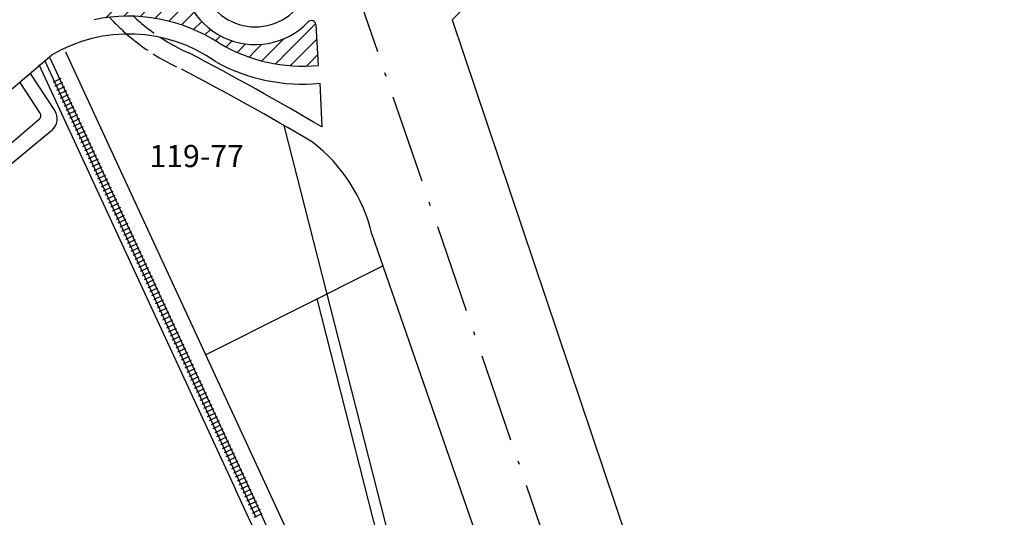
# Model space of a CAD drawing. Units: millimetres. Extents: x 723 to 1615, y 130 to 1653.
# Drawn here: x 1349 to 1482, y 213 to 280 of the extents above; entities that cross this region are included whole.
import ezdxf

# ---------------------------------------------------------------- set-up
doc = ezdxf.new("R2010")
doc.units = ezdxf.units.MM
for name, pattern in [('ACAD_ISO02W100', [15, 12, -3]), ('ACAD_ISO10W100', [18.5, 12, -3, 0.5, -3]), ('CENTERX2', [4, 2.5, -0.5, 0.5, -0.5])]:
    doc.linetypes.add(name, pattern=pattern)
for name, color, linetype in [('AREAVERDE', 104, 'Continuous'), ('CALLES', 1, 'Continuous'), ('LAYER2', 8, 'Continuous'), ('LIMITES', 250, 'CENTERX2'), ('ROLES', 7, 'Continuous')]:
    doc.layers.add(name, color=color, linetype=linetype)

msp = doc.modelspace()

# ---------------------------------------------------------------- hatches: boundary and pattern name
at = {"layer": 'AREAVERDE'}
h = msp.add_hatch(dxfattribs=at)
h.set_pattern_fill('ANSI31', color=256, scale=0.5, style=0)
h.set_pattern_definition([(45, (610.0289, 2141.35), (-1.122532, 1.122532), [])])
edge = h.paths.add_edge_path()
edge.add_arc((1380.62, 287.05), 9.95, 171.7638, 316.1372)
edge.add_line((1388.83, 279.77), (1389.14, 274.27))
edge.add_arc((1387.06, 296.26), 22.08, 239.2579, 275.428)
edge.add_arc((1363.46, 258.44), 22.5, 56.8454, 101.8709)
edge.add_line((1369.87, 289.1), (1358.9, 280.47))
edge.add_arc((1370.18, 288.57), 0.6, 350.9729, 490.1696)

# ---------------------------------------------------------------- linework, layer by layer
at = {"layer": 'CALLES'}
for p, q in [((1407.24, 280.45), (1409.55, 282.77)), ((1388.83, 279.77), (1389.14, 274.27)), ((1407.24, 280.45), (1456.29, 134.79)), ((1316.95, 245), (1353.07, 275.65)), ((1354.95, 276.14), (1400.87, 176.86)), ((1351.38, 274.41), (1378, 216.86)), ((1353.51, 268.17), (1350.23, 273.18)), ((1353.51, 268.17), (1350.23, 273.18)), ((1351.55, 267.83), (1348.83, 271.99)), ((1351.55, 267.83), (1348.83, 271.99)), ((1389.37, 271.88, 0.37), (1389.62, 265.96)), ((1389.37, 271.88, 0.37), (1389.62, 265.96)), ((1340.53, 257.77), (1351.44, 267.04)), ((1341.78, 256.2), (1353.14, 265.53)), ((1399.57, 207.29), (1384.52, 266.16)), ((1396.39, 251.46), (1429.58, 155.78)), ((1398.19, 206.74), (1388.98, 242.75)), ((1396.97, 176.29), (1378, 216.86))]:
    msp.add_line(p, q, dxfattribs=at)
for centre, radius, start, end in [((1380.63, 286.99), 7.5, 160.4668, 2.6069), ((1380.62, 287.05), 9.95, 171.7638, 316.1372), ((1363.46, 258.44, 0.37), 22.5, 56.8454, 101.8709), ((1388.23, 279.74), 0.6, 3.3019, 136.3465), ((1363.52, 258.23, 0.37), 20.31, 54.6984, 120.9564), ((1382.74, 300.84), 27.24, 236.6693, 246.1331), ((1387.06, 296.26), 22.08, 239.2579, 275.428), ((1191.86, -68.01), 388.13, 59.3676, 62.3939), ((1386.97, 295.87, 0.37), 24.11, 240.9139, 275.7111), ((1386.97, 295.87, 0.37), 24.11, 240.9139, 275.7111), ((1192.85, -66.4), 383.84, 59.381, 62.4073), ((1351.05, 267.5), 0.6, 310.1384, 33.2544), ((1351.05, 267.5), 0.6, 310.1384, 33.2544), ((1351.85, 267.06), 2, 310.2716, 33.2544), ((1374.73, 246.31), 22.27, 13.3918, 52.2843)]:
    msp.add_arc(centre, radius, start, end, dxfattribs=at)
at = {"layer": 'CALLES', "linetype": 'ACAD_ISO02W100', "ltscale": 0.3}
for centre, radius, start, end in [((1382.74, 300.84), 29.64, 222.5716, 228.8262), ((1382.74, 300.84), 27.24, 226.9865, 236.6693), ((1382.74, 300.79), 29.6, 228.7716, 245.8616)]:
    msp.add_arc(centre, radius, start, end, dxfattribs=at)
at = {"layer": 'LAYER2'}
for p, q in [((1354.95, 276.14), (1400.87, 176.86)), ((1352.14, 275), (1380.72, 213.2)), ((1352.86, 275.33), (1381.45, 213.53)), ((1353.28, 272.04), (1354.37, 272.54)), ((1353.54, 271.5), (1354.62, 272)), ((1353.79, 270.95), (1354.88, 271.45)), ((1354.04, 270.41), (1355.13, 270.91)), ((1354.29, 269.86), (1355.38, 270.37)), ((1354.54, 269.32), (1355.63, 269.82)), ((1354.8, 268.77), (1355.88, 269.28)), ((1355.05, 268.23), (1356.14, 268.73)), ((1355.3, 267.68), (1356.39, 268.19)), ((1355.3, 267.68), (1356.39, 268.19)), ((1355.55, 267.14), (1356.64, 267.64)), ((1355.8, 266.59), (1356.89, 267.1)), ((1356.05, 266.05), (1357.14, 266.55)), ((1356.31, 265.51), (1357.4, 266.01)), ((1356.56, 264.96), (1357.65, 265.46)), ((1356.81, 264.42), (1357.9, 264.92)), ((1357.06, 263.87), (1358.15, 264.38)), ((1357.31, 263.33), (1358.4, 263.83)), ((1357.57, 262.78), (1358.65, 263.29)), ((1357.82, 262.24), (1358.91, 262.74)), ((1358.07, 261.69), (1359.16, 262.2)), ((1358.32, 261.15), (1359.41, 261.65)), ((1358.57, 260.6), (1359.66, 261.11)), ((1358.83, 260.06), (1359.91, 260.56)), ((1359.08, 259.52), (1360.17, 260.02)), ((1359.08, 259.52), (1360.17, 260.02)), ((1359.33, 258.97), (1360.42, 259.47)), ((1359.58, 258.43), (1360.67, 258.93)), ((1359.83, 257.88), (1360.92, 258.39)), ((1360.08, 257.34), (1361.17, 257.84)), ((1360.34, 256.79), (1361.43, 257.3)), ((1360.59, 256.25), (1361.68, 256.75)), ((1360.84, 255.7), (1361.93, 256.21)), ((1361.09, 255.16), (1362.18, 255.66)), ((1361.34, 254.61), (1362.43, 255.12)), ((1361.6, 254.07), (1362.69, 254.57)), ((1361.85, 253.52), (1362.94, 254.03)), ((1362.1, 252.98), (1363.19, 253.48)), ((1362.35, 252.44), (1363.44, 252.94)), ((1362.35, 252.44), (1363.44, 252.94)), ((1362.6, 251.89), (1363.69, 252.39)), ((1362.86, 251.35), (1363.94, 251.85)), ((1363.11, 250.8), (1364.2, 251.31)), ((1363.36, 250.26), (1364.45, 250.76)), ((1363.61, 249.71), (1364.7, 250.22)), ((1363.86, 249.17), (1364.95, 249.67)), ((1364.11, 248.62), (1365.2, 249.13)), ((1364.37, 248.08), (1365.46, 248.58)), ((1364.62, 247.53), (1365.71, 248.04)), ((1364.87, 246.99), (1365.96, 247.49)), ((1365.12, 246.45), (1366.21, 246.95)), ((1365.37, 245.9), (1366.46, 246.4)), ((1373.89, 235.17), (1397.87, 247.21)), ((1365.63, 245.36), (1366.72, 245.86)), ((1365.88, 244.81), (1366.97, 245.32)), ((1366.13, 244.27), (1367.22, 244.77)), ((1366.38, 243.72), (1367.47, 244.23)), ((1366.63, 243.18), (1367.72, 243.68)), ((1366.89, 242.63), (1367.97, 243.14)), ((1366.89, 242.63), (1367.97, 243.14)), ((1367.14, 242.09), (1368.23, 242.59)), ((1367.39, 241.54), (1368.48, 242.05)), ((1367.64, 241), (1368.73, 241.5)), ((1367.89, 240.46), (1368.98, 240.96)), ((1368.14, 239.91), (1369.23, 240.41)), ((1368.14, 239.91), (1369.23, 240.41)), ((1368.4, 239.37), (1369.49, 239.87)), ((1368.65, 238.82), (1369.74, 239.33)), ((1368.65, 238.82), (1369.74, 239.33)), ((1368.9, 238.28), (1369.99, 238.78)), ((1369.15, 237.73), (1370.24, 238.24)), ((1369.4, 237.19), (1370.49, 237.69)), ((1369.66, 236.64), (1370.75, 237.15)), ((1369.91, 236.1), (1371, 236.6)), ((1369.91, 236.1), (1371, 236.6)), ((1370.16, 235.55), (1371.25, 236.06)), ((1370.41, 235.01), (1371.5, 235.51)), ((1370.66, 234.46), (1371.75, 234.97)), ((1370.92, 233.92), (1372, 234.42)), ((1370.92, 233.92), (1372, 234.42)), ((1371.17, 233.38), (1372.26, 233.88)), ((1371.42, 232.83), (1372.51, 233.33)), ((1371.42, 232.83), (1372.51, 233.33)), ((1371.67, 232.29), (1372.76, 232.79)), ((1371.92, 231.74), (1373.01, 232.25)), ((1372.17, 231.2), (1373.26, 231.7)), ((1372.43, 230.65), (1373.52, 231.16)), ((1372.68, 230.11), (1373.77, 230.61)), ((1372.68, 230.11), (1373.77, 230.61)), ((1372.93, 229.56), (1374.02, 230.07)), ((1373.18, 229.02), (1374.27, 229.52)), ((1373.43, 228.47), (1374.52, 228.98)), ((1373.69, 227.93), (1374.78, 228.43)), ((1373.94, 227.39), (1375.03, 227.89)), ((1373.94, 227.39), (1375.03, 227.89)), ((1374.19, 226.84), (1375.28, 227.34)), ((1374.44, 226.3), (1375.53, 226.8)), ((1374.44, 226.3), (1375.53, 226.8)), ((1374.69, 225.75), (1375.78, 226.26)), ((1374.95, 225.21), (1376.03, 225.71)), ((1375.2, 224.66), (1376.29, 225.17)), ((1375.45, 224.12), (1376.54, 224.62)), ((1375.7, 223.57), (1376.79, 224.08)), ((1375.7, 223.57), (1376.79, 224.08)), ((1375.95, 223.03), (1377.04, 223.53)), ((1376.21, 222.48), (1377.29, 222.99)), ((1376.46, 221.94), (1377.55, 222.44)), ((1376.71, 221.4), (1377.8, 221.9)), ((1376.71, 221.4), (1377.8, 221.9)), ((1376.96, 220.85), (1378.05, 221.35)), ((1377.21, 220.31), (1378.3, 220.81)), ((1377.21, 220.31), (1378.3, 220.81)), ((1377.46, 219.76), (1378.55, 220.27)), ((1377.72, 219.22), (1378.81, 219.72)), ((1377.97, 218.67), (1379.06, 219.18)), ((1378.22, 218.13), (1379.31, 218.63)), ((1378.47, 217.58), (1379.56, 218.09)), ((1378.47, 217.58), (1379.56, 218.09)), ((1378.72, 217.04), (1379.81, 217.54)), ((1378.98, 216.49), (1380.06, 217)), ((1379.23, 215.95), (1380.32, 216.45)), ((1379.48, 215.41), (1380.57, 215.91)), ((1379.48, 215.41), (1380.57, 215.91)), ((1379.73, 214.86), (1380.82, 215.36)), ((1379.98, 214.32), (1381.07, 214.82)), ((1380.24, 213.77), (1381.32, 214.28)), ((1380.49, 213.23), (1381.58, 213.73)), ((1408.13, 156.44), (1381.45, 213.53))]:
    msp.add_line(p, q, dxfattribs=at)
at = {"layer": 'LIMITES', "linetype": 'ACAD_ISO10W100'}
for points in [[(1610.08, 602.79), (1535.94, 609.23), (1556.09, 506.27), (1593.56, 367.33), (1597.59, 336.28), (1599.32, 297.74), (1492.21, 308.67), (1420.23, 309.82), (1395.3, 307.88), (1387.24, 305.01), (1445.4, 135.57)], [(1440.28, 309.5), (1420.23, 309.82), (1395.3, 307.88), (1387.24, 305.01), (1445.67, 134.79)]]:
    msp.add_lwpolyline(points, dxfattribs=at)

# ---------------------------------------------------------------- texts
at = {"layer": 'ROLES'}
msp.add_text('119-77', height=3, dxfattribs=at).set_placement((1366.31, 260.53))

doc.saveas('drawing.dxf')
